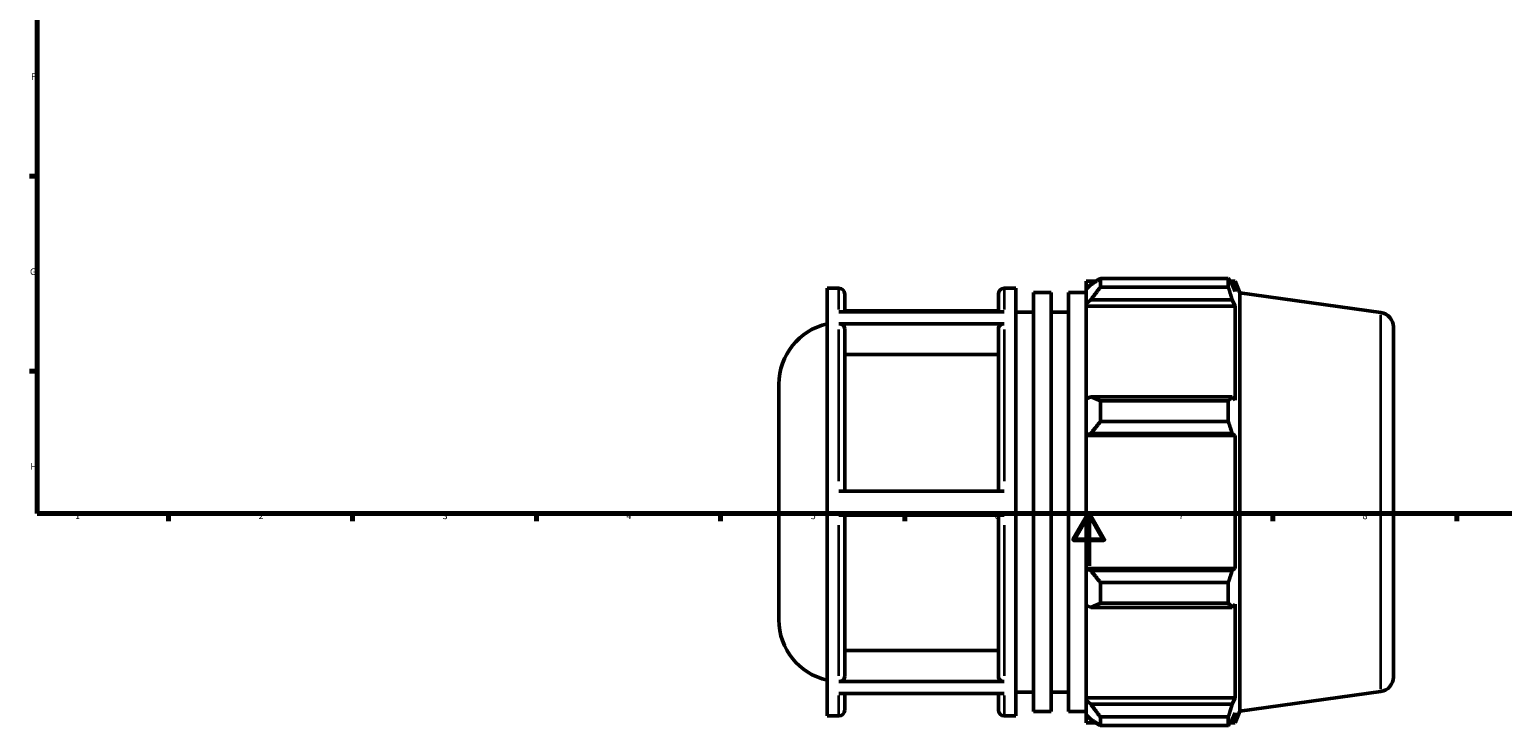
# Model space of a CAD drawing. Units: millimetres. Extents: x -37 to 955, y -61 to 725.
# Drawn here: x 17 to 578, y -61 to 204 of the extents above; entities that cross this region are included whole.
import ezdxf

# ---------------------------------------------------------------- set-up
doc = ezdxf.new("R2010")
doc.units = ezdxf.units.MM
for name, color, linetype, lineweight in [('Border (ISO)', 7, 'Continuous', 70), ('Visible (ISO)', 7, 'Continuous', 50), ('Visible Narrow (ISO)', 7, 'Continuous', 35)]:
    doc.layers.add(name, color=color, linetype=linetype, lineweight=lineweight)
doc.styles.add('Note Text (ISO)', font='tahoma.ttf')

# ---------------------------------------------------------------- blocks, each defined once
blk = doc.blocks.new('Borders Default Border')
at = {"layer": 'Border (ISO)'}
for p, q in [((20, 148.5), (17.1, 148.5)), ((20, 74.25), (17.1, 74.25)), ((70.08, 20), (70.08, 17.1)), ((140.17, 20), (140.17, 17.1)), ((210.25, 20), (210.25, 17.1)), ((280.33, 20), (280.33, 17.1)), ((350.42, 20), (350.42, 17.1)), ((490.58, 20), (490.58, 17.1)), ((560.67, 20), (560.67, 17.1))]:
    blk.add_line(p, q, dxfattribs=at)
at = {"layer": 'Border (ISO)', "flags": 128}
for points in [[(20, 20), (20, 574), (821, 574), (821, 20), (20, 20)], [(420.5, 0), (420.5, 20), (414.73, 10), (426.27, 10), (420.5, 20)]]:
    blk.add_lwpolyline(points, dxfattribs=at)
at = {"layer": 'Border (ISO)', "color": 232, "true_color": 0xca0064, "char_height": 2.5, "attachment_point": 7, "style": 'Note Text (ISO)'}
for s, insert in [('F', (17.7, 184.38)), ('G', (17.31, 110.08)), ('H', (17.44, 35.88)), ('1', (34.48, 17.1)), ('2', (104.37, 17.1)), ('3', (174.43, 17.05)), ('4', (244.42, 17.1)), ('5', (314.64, 17.05)), ('6', (384.66, 17.05)), ('7', (454.77, 17.1)), ('8', (524.81, 17.04))]:
    blk.add_mtext(s, dxfattribs=dict(at, insert=insert))

msp = doc.modelspace()

# ---------------------------------------------------------------- linework, layer by layer
at = {"layer": 'Visible (ISO)'}
for p, q in [((419.531, 108.513), (419.531, 105.481)), ((419.531, 108.513), (423.384, 108.513)), ((421.341, 107.207), (419.531, 105.481)), ((424.961, 109.502), (424.961, 106.229)), ((424.961, 109.502), (473.676, 109.502)), ((473.676, 106.229), (473.676, 109.502)), ((474.314, 108.513), (476.236, 108.513)), ((476.236, 104.618), (475.139, 107.207)), ((478.031, 104.07), (476.236, 108.513)), ((476.236, 104.618), (476.236, 108.513)), ((320.917, -57.102), (320.917, 105.798)), ((320.917, 105.798), (325.403, 105.798)), ((327.603, 103.598), (327.603, 96.846)), ((386.103, 96.846), (386.103, 103.598)), ((388.303, 105.798), (392.788, 105.798)), ((392.788, -57.102), (392.788, 105.798)), ((399.474, -55.473), (399.474, 104.169)), ((399.474, 104.169), (406.16, 104.169)), ((406.16, -55.473), (406.16, 104.169)), ((412.846, -55.473), (412.846, 104.169)), ((412.846, 104.169), (419.531, 104.169)), ((419.531, 99.806), (419.531, 105.481)), ((419.531, 99.806), (421.341, 101.412)), ((421.341, 101.412), (475.139, 101.412)), ((473.676, 106.229), (424.961, 106.229)), ((475.139, 101.412), (476.236, 99.003)), ((478.031, -55.374), (478.031, 104.07)), ((531.797, 96.513), (478.031, 104.07)), ((325.403, 96.846), (388.303, 96.846)), ((386.103, 97.231), (327.603, 97.231)), ((392.788, 96.748), (399.474, 96.748)), ((406.16, 96.748), (412.846, 96.748)), ((419.531, 99.003), (419.531, 99.806)), ((419.531, 99.003), (419.531, 63.629)), ((419.531, 99.003), (476.236, 99.003)), ((476.236, 63.211), (476.236, 99.003)), ((388.303, 92.28), (325.403, 92.28)), ((327.603, 90.371), (327.603, 28.447)), ((386.103, 28.447), (386.103, 90.371)), ((536.531, 91.067), (536.531, -42.371)), ((386.103, 80.497), (327.603, 80.497)), ((302.531, -20.566), (302.531, 69.262)), ((421.341, 64.465), (419.531, 63.629)), ((419.531, 49.929), (419.531, 63.629)), ((475.139, 64.465), (421.341, 64.465)), ((424.961, 62.893), (424.961, 54.992)), ((424.961, 62.893), (473.676, 62.893)), ((473.676, 54.992), (473.676, 62.893)), ((476.236, 63.211), (475.139, 64.465)), ((473.676, 54.992), (424.961, 54.992)), ((419.531, 49.929), (421.341, 50.473)), ((419.531, 49.657), (419.531, 49.929)), ((419.531, 49.657), (419.531, -0.961)), ((419.531, 49.657), (476.236, 49.657)), ((421.341, 50.473), (475.139, 50.473)), ((475.139, 50.473), (476.236, 49.657)), ((476.236, -0.961), (476.236, 49.657)), ((325.403, 28.447), (388.303, 28.447)), ((388.303, 19.397), (325.403, 19.397)), ((327.603, 19.397), (327.603, -42.143)), ((386.103, -42.143), (386.103, 19.397)), ((419.531, -1.233), (419.531, -0.961)), ((419.531, -0.961), (476.236, -0.961)), ((419.531, -14.933), (419.531, -1.233)), ((421.341, -1.777), (419.531, -1.233)), ((475.139, -1.777), (421.341, -1.777)), ((476.236, -0.961), (475.139, -1.777)), ((424.961, -6.296), (424.961, -14.196)), ((424.961, -6.296), (473.676, -6.296)), ((473.676, -14.196), (473.676, -6.296)), ((419.531, -14.933), (419.531, -50.307)), ((419.531, -14.933), (421.341, -15.769)), ((421.341, -15.769), (475.139, -15.769)), ((473.676, -14.196), (424.961, -14.196)), ((475.139, -15.769), (476.236, -14.515)), ((476.236, -50.307), (476.236, -14.515)), ((327.603, -32.277), (386.103, -32.277)), ((325.403, -44.051), (388.303, -44.051)), ((388.303, -48.535), (325.403, -48.535)), ((327.603, -48.535), (327.603, -54.902)), ((386.103, -54.902), (386.103, -48.535)), ((392.788, -48.052), (399.474, -48.052)), ((406.16, -48.052), (412.846, -48.052)), ((419.531, -51.11), (419.531, -50.307)), ((419.531, -50.307), (476.236, -50.307)), ((476.236, -50.307), (475.139, -52.715)), ((531.797, -47.817), (478.031, -55.374)), ((399.474, -55.473), (406.16, -55.473)), ((412.846, -55.473), (419.531, -55.473)), ((419.531, -56.785), (419.531, -51.11)), ((421.341, -52.715), (419.531, -51.11)), ((475.139, -52.715), (421.341, -52.715)), ((475.139, -58.511), (476.236, -55.922)), ((478.031, -55.374), (476.236, -59.817)), ((476.236, -59.817), (476.236, -55.922)), ((320.917, -57.102), (325.403, -57.102)), ((388.303, -57.102), (392.788, -57.102)), ((419.531, -56.785), (419.531, -59.817)), ((419.531, -56.785), (421.341, -58.511)), ((419.531, -59.817), (423.384, -59.817)), ((424.961, -57.533), (424.961, -60.806)), ((424.961, -57.533), (473.676, -57.533)), ((473.676, -60.806), (424.961, -60.806)), ((473.676, -60.806), (473.676, -57.533)), ((474.314, -59.817), (476.236, -59.817))]:
    msp.add_line(p, q, dxfattribs=at)
for centre, radius, start, end in [((325.403, 103.598), 2.2, 0, 90), ((388.303, 103.598), 2.2, 90, 180), ((531.031, 91.067), 5.5, 0, 82), ((326.061, 69.262), 23.53, 102.62838, 180), ((326.061, -20.566), 23.53, 180, 257.37162), ((531.031, -42.371), 5.5, 278, 0), ((325.403, -54.902), 2.2, 270, 0), ((388.303, -54.902), 2.2, 180, 270)]:
    msp.add_arc(centre, radius, start, end, dxfattribs=at)
for points, weights in [([(424.961, 109.502), (423.079, 108.331), (421.341, 107.207)], [1.01170343984, 1.00849599942, 1.00447807564]), ([(473.676, 109.502), (474.437, 108.331), (475.139, 107.207)], [1, 1.00133268224, 1.00184863673]), ([(421.341, 101.412), (423.079, 103.771), (424.961, 106.229)], [1.00447807564, 1.00849599942, 1.01170343984]), ([(475.139, 101.412), (474.437, 103.771), (473.676, 106.229)], [1.00184863673, 1.00133268224, 1]), ([(424.961, 62.893), (423.079, 63.695), (421.341, 64.465)], [1.01170343984, 1.00849599942, 1.00447807564]), ([(473.676, 62.893), (474.437, 63.695), (475.139, 64.465)], [1, 1.00133268224, 1.00184863673]), ([(421.341, 50.473), (423.079, 52.687), (424.961, 54.992)], [1.00447807564, 1.00849599942, 1.01170343984]), ([(475.139, 50.473), (474.437, 52.687), (473.676, 54.992)], [1.00184863673, 1.00133268224, 1]), ([(424.961, -6.296), (423.079, -3.99), (421.341, -1.777)], [1.01170343984, 1.00849599942, 1.00447807564]), ([(473.676, -6.296), (474.437, -3.99), (475.139, -1.777)], [1, 1.00133268224, 1.00184863673]), ([(421.341, -15.769), (423.079, -14.999), (424.961, -14.196)], [1.00447807564, 1.00849599942, 1.01170343984]), ([(475.139, -15.769), (474.437, -14.999), (473.676, -14.196)], [1.00184863673, 1.00133268224, 1]), ([(424.961, -57.533), (423.079, -55.075), (421.341, -52.715)], [1.01170343984, 1.00849599942, 1.00447807564]), ([(473.676, -57.533), (474.437, -55.075), (475.139, -52.715)], [1, 1.00133268224, 1.00184863673]), ([(421.341, -58.511), (423.079, -59.635), (424.961, -60.806)], [1.00447807564, 1.00849599942, 1.01170343984]), ([(475.139, -58.511), (474.437, -59.635), (473.676, -60.806)], [1.00184863673, 1.00133268224, 1])]:
    msp.add_rational_spline(points, weights, degree=2, dxfattribs=at)
for points, knots in [([(325.403, 92.28), (325.674, 92.28), (325.993, 92.225), (326.495, 92.045), (326.766, 91.888), (327.15, 91.555), (327.331, 91.319), (327.539, 90.884), (327.603, 90.607), (327.603, 90.371)], [0, 0, 0, 0, 0.08140398, 0.08140398, 0.16288502, 0.16288502, 0.2444621, 0.2444621, 0.32612334, 0.32612334, 0.32612334, 0.32612334]), ([(386.103, 90.371), (386.103, 90.607), (386.166, 90.884), (386.374, 91.319), (386.555, 91.555), (386.94, 91.888), (387.21, 92.045), (387.712, 92.225), (388.031, 92.28), (388.303, 92.28)], [0.97840023, 0.97840023, 0.97840023, 0.97840023, 1.06006147, 1.06006147, 1.14163855, 1.14163855, 1.22311959, 1.22311959, 1.30452357, 1.30452357, 1.30452357, 1.30452357]), ([(327.603, -42.143), (327.603, -42.379), (327.539, -42.656), (327.331, -43.091), (327.15, -43.326), (326.766, -43.659), (326.495, -43.816), (325.993, -43.996), (325.674, -44.051), (325.403, -44.051)], [0.97809593, 0.97809593, 0.97809593, 0.97809593, 1.05969148, 1.05969148, 1.14122943, 1.14122943, 1.22270161, 1.22270161, 1.30412102, 1.30412102, 1.30412102, 1.30412102]), ([(388.303, -44.051), (388.031, -44.051), (387.712, -43.996), (387.21, -43.816), (386.939, -43.659), (386.555, -43.326), (386.374, -43.091), (386.166, -42.656), (386.103, -42.379), (386.103, -42.143)], [0, 0, 0, 0, 0.0814194, 0.0814194, 0.16289159, 0.16289159, 0.24442954, 0.24442954, 0.32602509, 0.32602509, 0.32602509, 0.32602509])]:
    msp.add_open_spline(points, degree=3, knots=knots, dxfattribs=at)
at = {"layer": 'Visible Narrow (ISO)'}
for p, q in [((325.403, 97.704), (325.403, 105.775)), ((388.303, 105.775), (388.303, 97.704)), ((531.797, -46.929), (531.797, 95.625)), ((325.403, 32.248), (325.403, 90.103)), ((388.303, 90.103), (388.303, 32.248)), ((325.403, -41.907), (325.403, 15.599)), ((388.303, 15.599), (388.303, -41.907)), ((325.403, -57.08), (325.403, -49.357)), ((388.303, -49.357), (388.303, -57.08))]:
    msp.add_line(p, q, dxfattribs=at)

# ---------------------------------------------------------------- block references
msp.add_blockref('Borders Default Border', (0, 0))

doc.saveas('drawing.dxf')
